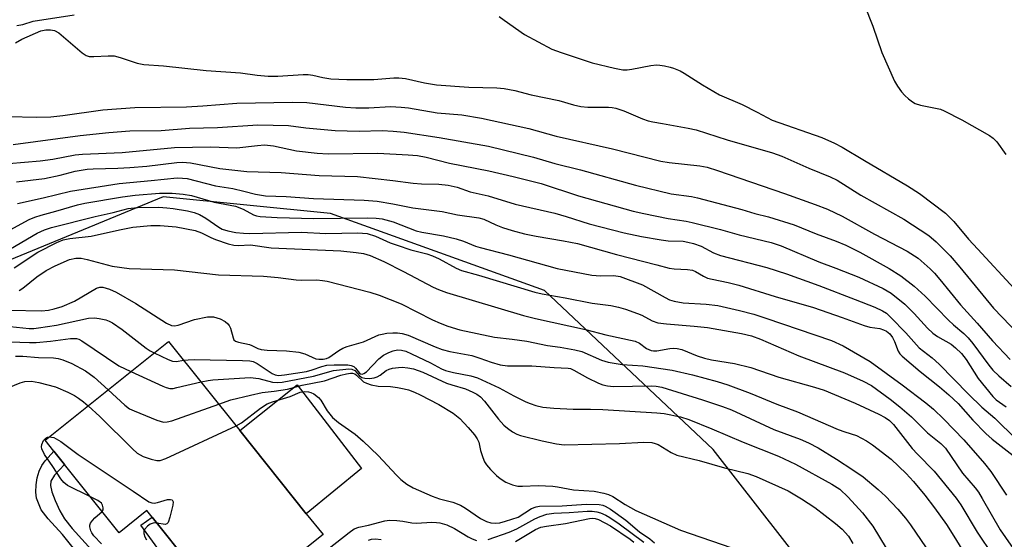
# Model space of a CAD drawing. Units: inches. Extents: x 1309764 to 1315764, y 537447 to 541448.
# Drawn here: x 1311460 to 1311694, y 540558 to 540682 of the extents above; entities that cross this region are included whole.
import ezdxf

# ---------------------------------------------------------------- set-up
doc = ezdxf.new("R2010")
doc.units = ezdxf.units.IN
doc.header["$MEASUREMENT"] = 0
for name, color, linetype in [('BLDG-Footprint', 5, 'Continuous'), ('CULTRL-Pad', 6, 'Continuous'), ('NTRL-Trees', 3, 'Continuous'), ('TRANS-Non Street Sidewalk', 7, 'Continuous'), ('Undefined', 1, 'Continuous')]:
    doc.layers.add(name, color=color, linetype=linetype)

msp = doc.modelspace()

# ---------------------------------------------------------------- linework, layer by layer
at = {"layer": 'BLDG-Footprint', "elevation": 439.09}
msp.add_lwpolyline([(1311512.07, 540584.14), (1311527.87, 540564.35), (1311531.85, 540559.37), (1311511.56, 540543.16), (1311502.79, 540554.14), (1311500.26, 540552.12), (1311491.16, 540563.52), (1311489.91, 540565.08), (1311483.28, 540559.79), (1311470.26, 540576.09), (1311467.74, 540579.23), (1311465.64, 540581.87), (1311495.08, 540605.4)], close=True, dxfattribs=at)
at = {"layer": 'CULTRL-Pad'}
msp.add_lwpolyline([(1311541.05, 540575.09), (1311527.87, 540564.35), (1311512.07, 540584.14), (1311525.7, 540595.03)], close=True, dxfattribs=at)
at = {"layer": 'NTRL-Trees'}
msp.add_lwpolyline([(1311657.84, 540537.27), (1311624.82, 540579.62), (1311584.65, 540617.57), (1311533.61, 540635.88), (1311493.75, 540639.85), (1311474.72, 540632.01), (1311449.02, 540621.44), (1311396.43, 540582.95), (1311380.19, 540571.06), (1311299.98, 540448.32)], dxfattribs=at)
at = {"layer": 'TRANS-Non Street Sidewalk'}
msp.add_lwpolyline([(1311474.34, 540553.75), (1311469.79, 540559.38), (1311466.36, 540563.11), (1311464.72, 540565.27), (1311463.57, 540568.06), (1311463.41, 540569.5), (1311463.5, 540571.2), (1311463.78, 540572.88), (1311464.25, 540574.51), (1311464.89, 540575.81), (1311465.68, 540576.92), (1311467.74, 540579.23), (1311470.26, 540576.09), (1311467.88, 540573.53), (1311467.04, 540572.1), (1311466.94, 540571.1), (1311467.25, 540569.52), (1311468.01, 540567.46), (1311469.14, 540565.05), (1311470.28, 540563.16), (1311472.08, 540560.82), (1311478.29, 540553.99)], dxfattribs=at)
msp.add_lwpolyline([(1311500.26, 540552.12), (1311498.05, 540548.45), (1311488.47, 540561.58), (1311491.16, 540563.52)], close=True, dxfattribs=at)
at = {"layer": 'Undefined'}
for points, elevation in [([(1311458.88, 540680.64), (1311460.33, 540680.94), (1311462.77, 540681.68), (1311472.59, 540683.24)], 408), ([(1311660.89, 540685.49), (1311662.87, 540680.5), (1311665, 540674.28), (1311668.03, 540667.45), (1311668.73, 540666.22), (1311669.71, 540664.88), (1311670.48, 540664.03), (1311671.36, 540663.24), (1311672.28, 540662.52), (1311672.96, 540662.12), (1311674.2, 540661.67), (1311678.15, 540660.92), (1311678.97, 540660.7), (1311679.8, 540660.38), (1311684.08, 540658.23), (1311690.62, 540654.47), (1311691.53, 540653.85), (1311692.38, 540652.97), (1311694.56, 540649.9)], 406), ([(1311573.85, 540682.83), (1311575.03, 540681.93), (1311579.89, 540678.55), (1311586.4, 540675.06), (1311588.56, 540674.21), (1311595.97, 540671.77), (1311601.29, 540670.48), (1311603.32, 540670.13), (1311604.32, 540670.13), (1311605.4, 540670.25), (1311609.93, 540671.12), (1311611.3, 540671.27), (1311612.07, 540671.24), (1311613.17, 540671.08), (1311614.53, 540670.78), (1311615.33, 540670.51), (1311616.91, 540669.84), (1311617.91, 540669.31), (1311622.26, 540666.56), (1311626.29, 540664.14), (1311631.68, 540661.85), (1311635.32, 540660.04), (1311638.83, 540658.13), (1311650.68, 540653.95), (1311653.68, 540652.62), (1311655.54, 540651.66), (1311660.85, 540648.48), (1311671.12, 540642.51), (1311673.95, 540640.63), (1311680.15, 540635.99), (1311682.1, 540633.99), (1311685.65, 540629.79), (1311687.83, 540627.35), (1311696.5, 540617.97)], 408), ([(1311458.58, 540676.54), (1311460.07, 540677.42), (1311464.66, 540679.44), (1311465.82, 540679.65), (1311466.94, 540679.64), (1311467.91, 540679.45), (1311468.88, 540678.94), (1311474.49, 540674.15), (1311475.45, 540673.53), (1311476.14, 540673.31), (1311477.26, 540673.25), (1311480.69, 540673.45), (1311482.11, 540673.41), (1311483.49, 540673.08), (1311487.59, 540671.73), (1311489.17, 540671.39), (1311493.84, 540671.05), (1311503.99, 540669.93), (1311512.16, 540669.39), (1311516.13, 540668.86), (1311518.76, 540668.59), (1311521.06, 540668.58), (1311527.15, 540669.01), (1311528.29, 540669.03), (1311529.41, 540668.87), (1311531.78, 540668.28), (1311533.72, 540667.93), (1311537.51, 540667.77), (1311543.94, 540667.8), (1311548.69, 540668.17), (1311549.91, 540668.19), (1311551.49, 540668.01), (1311556.05, 540666.98), (1311558.88, 540666.53), (1311566.61, 540666.02), (1311573.28, 540665.81), (1311574.99, 540665.67), (1311577.53, 540665.2), (1311581.46, 540664.16), (1311588.01, 540662.84), (1311591.55, 540661.74), (1311593.27, 540661.35), (1311594.97, 540661.18), (1311599.87, 540661.19), (1311600.75, 540661.12), (1311601.59, 540660.95), (1311603.52, 540660.34), (1311607.97, 540658.43), (1311609.31, 540657.95), (1311610.42, 540657.69), (1311612.77, 540657.35), (1311618.81, 540656.22), (1311620.78, 540655.78), (1311628.11, 540653.46), (1311638.92, 540650.33), (1311641.19, 540649.53), (1311647.57, 540646.7), (1311652.71, 540644.6), (1311654.31, 540643.82), (1311659.96, 540640.23), (1311670.2, 540634.5), (1311676.17, 540630.67), (1311677.92, 540629.14), (1311681.23, 540625.78), (1311683.58, 540623.11), (1311691.58, 540613.35), (1311699.64, 540605.01)], 410), ([(1311456.91, 540658.96), (1311463.48, 540658.85), (1311466.98, 540658.91), (1311469.9, 540659.21), (1311479.41, 540660.61), (1311487.04, 540661.12), (1311499.35, 540661.32), (1311503.23, 540661.52), (1311511.31, 540662.14), (1311524.59, 540662.4), (1311527.96, 540662.29), (1311537.2, 540661.23), (1311539.65, 540661.07), (1311542.74, 540661.05), (1311547.94, 540661.34), (1311550.49, 540661.24), (1311552.23, 540661.02), (1311559.05, 540659.89), (1311564.94, 540659.39), (1311569.65, 540658.63), (1311580.89, 540656.13), (1311587.36, 540654.31), (1311600.84, 540651.29), (1311612.3, 540648.37), (1311614.32, 540648.03), (1311621.61, 540647.2), (1311623.34, 540646.89), (1311625.84, 540646.14), (1311641.83, 540640.63), (1311649.12, 540638.03), (1311652.08, 540636.89), (1311655.5, 540635.28), (1311663.26, 540630.95), (1311670.99, 540626.89), (1311673.61, 540625.2), (1311676.47, 540622.7), (1311677.5, 540621.68), (1311678.82, 540620.17), (1311683.73, 540614.09), (1311687.71, 540609.76), (1311691.37, 540605.55), (1311695.57, 540601.13)], 412), ([(1311458.04, 540652.33), (1311474.02, 540654.44), (1311480.82, 540655.18), (1311485.83, 540655.54), (1311493.31, 540655.69), (1311500.05, 540656.22), (1311506.7, 540656.4), (1311516.3, 540656.98), (1311523.63, 540656.86), (1311527.79, 540656.3), (1311534.74, 540655.64), (1311540.45, 540655.53), (1311545.94, 540655.69), (1311548.55, 540655.52), (1311551.19, 540655.23), (1311559.5, 540653.99), (1311571.28, 540651.92), (1311582.01, 540649.28), (1311587.09, 540647.82), (1311593.22, 540646.27), (1311606.26, 540642.65), (1311614.82, 540640.59), (1311619.66, 540639.9), (1311621.08, 540639.62), (1311631.6, 540636.84), (1311634.69, 540635.91), (1311638.01, 540635.05), (1311644.09, 540633.16), (1311649.32, 540631.02), (1311654.14, 540629.3), (1311656.43, 540628.34), (1311659.72, 540626.67), (1311666.74, 540622.75), (1311669.49, 540621.01), (1311672.67, 540618.56), (1311675.28, 540616.16), (1311680.83, 540610.47), (1311682.04, 540609.36), (1311684.52, 540607.3), (1311685.57, 540606.28), (1311686.7, 540604.92), (1311690.44, 540599.77), (1311691.43, 540598.55), (1311692.84, 540597.18), (1311695.76, 540594.69)], 414), ([(1311457.01, 540647.79), (1311464.44, 540648.46), (1311467.46, 540648.86), (1311472.81, 540649.86), (1311474.52, 540650.05), (1311484.02, 540650.45), (1311496.49, 540651.61), (1311505.08, 540651.79), (1311511.36, 540651.49), (1311516.25, 540652.11), (1311517.94, 540652.25), (1311520.07, 540652.04), (1311525.57, 540650.85), (1311530.47, 540650.23), (1311533.11, 540650.13), (1311544.93, 540650.22), (1311552.14, 540649.86), (1311554.37, 540649.67), (1311556.43, 540649.28), (1311561.99, 540647.86), (1311571.32, 540646.07), (1311577.12, 540644.7), (1311583.86, 540643), (1311592.69, 540640.08), (1311605.74, 540636.46), (1311608.27, 540635.85), (1311614.06, 540634.67), (1311618.38, 540634.03), (1311619.83, 540633.75), (1311626.53, 540632.08), (1311631.01, 540630.79), (1311638.63, 540628.96), (1311640.98, 540628.19), (1311649.99, 540624.4), (1311654.03, 540622.89), (1311659.52, 540620.72), (1311665.29, 540618.01), (1311667.23, 540616.86), (1311670.46, 540614.25), (1311672.67, 540612.04), (1311675.9, 540608.52), (1311677.15, 540607.39), (1311678.28, 540606.56), (1311681.47, 540604.71), (1311682.51, 540603.87), (1311683.93, 540602.53), (1311685.1, 540601.09), (1311687.94, 540596.58), (1311691.4, 540592.27), (1311692.23, 540591.47), (1311694.63, 540589.78)], 416), ([(1311458.86, 540643.42), (1311465.52, 540644.18), (1311469.24, 540644.99), (1311472.81, 540645.98), (1311475.66, 540646.44), (1311477.11, 540646.56), (1311482.96, 540646.7), (1311485.82, 540646.85), (1311489.89, 540647.19), (1311497.02, 540648.03), (1311498.39, 540648.1), (1311500.32, 540647.92), (1311507.28, 540646.58), (1311513.68, 540645.89), (1311521.91, 540645.65), (1311530.96, 540644.93), (1311540.04, 540644.69), (1311548.48, 540643.75), (1311553.34, 540643.12), (1311555.33, 540642.98), (1311559.42, 540642.85), (1311561.66, 540642.64), (1311563.85, 540642.19), (1311566.93, 540641.06), (1311571.23, 540640.07), (1311577.64, 540638.12), (1311587.06, 540635.95), (1311589.81, 540635.17), (1311595.25, 540633.45), (1311603.57, 540631.29), (1311607.7, 540630.4), (1311612.38, 540629.59), (1311614.05, 540629.4), (1311617.67, 540629.28), (1311618.76, 540629.08), (1311620.12, 540628.73), (1311621.97, 540628.09), (1311624.88, 540626.53), (1311626.52, 540625.87), (1311637.61, 540622.98), (1311642.28, 540621.49), (1311649.95, 540618.73), (1311658.67, 540615.42), (1311663.29, 540613.56), (1311665.11, 540612.72), (1311666.06, 540612.1), (1311667.12, 540611.12), (1311670.71, 540607.46), (1311673.91, 540603.88), (1311676.95, 540601.49), (1311678.63, 540600), (1311685.6, 540592.8), (1311688.78, 540589.77), (1311691.9, 540587.08), (1311696.96, 540582.07)], 418), ([(1311459.1, 540638.27), (1311465.18, 540639.62), (1311471.7, 540641.22), (1311483.31, 540643.06), (1311490.88, 540643.72), (1311497.09, 540644.38), (1311498.4, 540644.33), (1311499.47, 540644.18), (1311506.23, 540642.44), (1311510.38, 540641.8), (1311512.99, 540641.21), (1311515.73, 540640.48), (1311518.18, 540640.1), (1311523.09, 540639.89), (1311529.58, 540639.43), (1311541.65, 540639.08), (1311544.75, 540638.85), (1311548.47, 540638.21), (1311553.28, 540637.23), (1311560.23, 540636.36), (1311563.91, 540635.59), (1311568.99, 540634.87), (1311570.18, 540634.5), (1311573.01, 540633.17), (1311574.59, 540632.55), (1311576.91, 540631.83), (1311579.87, 540631.06), (1311582.61, 540630.46), (1311589.15, 540629.37), (1311592.45, 540628.7), (1311601.8, 540626.14), (1311611.42, 540623.67), (1311614.3, 540622.85), (1311615.52, 540622.67), (1311618.71, 540622.5), (1311619.84, 540622.34), (1311620.6, 540622.05), (1311622.47, 540620.93), (1311623.43, 540620.5), (1311624.57, 540620.2), (1311628.34, 540619.44), (1311630.88, 540618.79), (1311639.59, 540616.09), (1311648.68, 540613.45), (1311655.54, 540611.12), (1311660.79, 540609.17), (1311662.14, 540608.83), (1311664.54, 540608.45), (1311665.36, 540608.19), (1311666.1, 540607.83), (1311666.9, 540607.18), (1311667.55, 540606.34), (1311668.04, 540605.39), (1311668.88, 540603.11), (1311669.29, 540602.47), (1311669.85, 540601.85), (1311674.15, 540598.22), (1311678.72, 540594.58), (1311680.97, 540592.69), (1311683.18, 540590.57), (1311686.63, 540586.67), (1311689.73, 540583.45), (1311691.27, 540582.1), (1311696.25, 540578.25)], 420), ([(1311456.45, 540631.48), (1311461.88, 540634.42), (1311463.2, 540635.03), (1311464.74, 540635.52), (1311468.24, 540636.41), (1311473.4, 540637.93), (1311475.1, 540638.34), (1311484.06, 540639.88), (1311487.1, 540640.28), (1311492.89, 540640.72), (1311495.89, 540640.75), (1311498.53, 540640.46), (1311500.56, 540640.13), (1311505.92, 540638.54), (1311511.03, 540637.62), (1311512.85, 540636.94), (1311515.28, 540635.58), (1311516.03, 540635.33), (1311516.87, 540635.2), (1311520.94, 540634.92), (1311529.63, 540634.71), (1311542.47, 540634.88), (1311544.49, 540634.78), (1311545.94, 540634.57), (1311548.53, 540633.91), (1311554.07, 540631.77), (1311555.41, 540631.46), (1311560.55, 540630.53), (1311563.59, 540629.81), (1311565.35, 540629.27), (1311568.19, 540628.13), (1311569.29, 540627.77), (1311576.03, 540626.03), (1311587.62, 540622.81), (1311595.91, 540621.22), (1311597.98, 540621.06), (1311601.12, 540621.1), (1311602.67, 540620.86), (1311607.99, 540618.87), (1311613.35, 540615.84), (1311614.41, 540615.33), (1311615.48, 540614.99), (1311617.67, 540614.61), (1311623.12, 540614.26), (1311625.91, 540613.96), (1311631.11, 540612.79), (1311634.49, 540611.88), (1311637.34, 540610.97), (1311653.01, 540605.63), (1311655.75, 540604.35), (1311662.2, 540600.65), (1311669.86, 540595.08), (1311675.48, 540590.78), (1311677.31, 540589.28), (1311679.77, 540586.91), (1311684.53, 540581.93), (1311689.48, 540576.31), (1311690.93, 540574.44), (1311694.71, 540568.78)], 422), ([(1311457.42, 540627.48), (1311463.73, 540631.22), (1311465.52, 540632.01), (1311467.15, 540632.57), (1311477.61, 540635.14), (1311481.89, 540636.11), (1311485.44, 540637.1), (1311487.67, 540637.3), (1311492.73, 540637.35), (1311494.68, 540637.26), (1311496.19, 540637.1), (1311499.58, 540636.52), (1311501.17, 540636.13), (1311502.39, 540635.64), (1311503.94, 540634.78), (1311507.06, 540632.62), (1311507.86, 540632.16), (1311509.15, 540631.71), (1311511.05, 540631.36), (1311512.89, 540631.19), (1311514.38, 540631.15), (1311526.69, 540631.4), (1311532.49, 540631.09), (1311540.15, 540631.28), (1311541.28, 540631.23), (1311542.39, 540631.08), (1311544.32, 540630.46), (1311547.88, 540628.88), (1311549.49, 540628.3), (1311552.76, 540627.24), (1311556.59, 540626.27), (1311557.96, 540625.81), (1311559.54, 540625.08), (1311563.56, 540622.86), (1311564.87, 540622.31), (1311568.86, 540621.2), (1311582.31, 540617.15), (1311584.06, 540616.75), (1311589.55, 540615.82), (1311596.01, 540614.55), (1311600.41, 540613.94), (1311602.26, 540613.56), (1311603.93, 540613.07), (1311606.74, 540612.09), (1311607.79, 540611.62), (1311610.27, 540610.32), (1311611.66, 540609.83), (1311613.71, 540609.55), (1311620.3, 540609.07), (1311623.42, 540608.73), (1311631.58, 540607.29), (1311633.9, 540606.76), (1311636.08, 540605.92), (1311645.18, 540601.97), (1311656.08, 540597.93), (1311660.54, 540595.93), (1311662.49, 540594.87), (1311666.95, 540591.66), (1311669.29, 540589.83), (1311672.04, 540587.41), (1311675.84, 540583.6), (1311679.02, 540581.05), (1311680.12, 540579.95), (1311684.23, 540574.04), (1311687.21, 540570.54), (1311688.01, 540569.46), (1311688.92, 540568), (1311693.19, 540560.52), (1311698.8, 540552.44)], 424), ([(1311458.26, 540622.97), (1311463.89, 540626.63), (1311468.4, 540628.95), (1311469.97, 540629.62), (1311471.56, 540629.93), (1311476.63, 540630.45), (1311483.34, 540632.02), (1311486.51, 540632.62), (1311490.82, 540633.01), (1311493.09, 540633.04), (1311496.86, 540632.74), (1311501.36, 540631.83), (1311502.94, 540631.29), (1311505.15, 540630.13), (1311506.2, 540629.68), (1311509.27, 540628.62), (1311510.62, 540628.32), (1311511.65, 540628.25), (1311514.55, 540628.4), (1311519.48, 540627.7), (1311536.08, 540626.98), (1311539.79, 540626.6), (1311541.48, 540626.34), (1311543.11, 540625.84), (1311546.32, 540624.44), (1311551.01, 540622.08), (1311558.09, 540618.31), (1311559.37, 540617.74), (1311561.28, 540617.09), (1311579.62, 540611.56), (1311582.48, 540610.86), (1311594.4, 540608.24), (1311599.24, 540606.99), (1311606.21, 540605.42), (1311607.26, 540605), (1311608.94, 540603.75), (1311610.02, 540603.25), (1311610.55, 540603.16), (1311611.37, 540603.16), (1311614.48, 540603.74), (1311615.36, 540603.8), (1311616.23, 540603.75), (1311617.31, 540603.45), (1311621.01, 540601.94), (1311622.77, 540601.37), (1311624.41, 540601.03), (1311629.92, 540600.17), (1311633.76, 540599.16), (1311640.46, 540596.9), (1311648.92, 540594.53), (1311651.24, 540593.77), (1311658.64, 540590.71), (1311664.26, 540588.08), (1311665.79, 540587.28), (1311666.8, 540586.54), (1311667.76, 540585.59), (1311672.21, 540579.9), (1311673.47, 540578.51), (1311677.49, 540574.48), (1311682.69, 540568.04), (1311683.77, 540566.44), (1311687.67, 540559.95), (1311691.47, 540554.39)], 426), ([(1311459.44, 540617.52), (1311460.34, 540618.12), (1311463.65, 540620.75), (1311465.92, 540622.28), (1311468.06, 540623.42), (1311471.42, 540624.88), (1311472.97, 540625.26), (1311474.27, 540625.22), (1311475.66, 540624.92), (1311481.64, 540623.32), (1311485.66, 540622.74), (1311496.46, 540622.45), (1311506.97, 540621.28), (1311517.68, 540620.94), (1311521.2, 540620.6), (1311525.42, 540620.05), (1311526.83, 540619.99), (1311530.42, 540620.06), (1311531.76, 540619.95), (1311532.84, 540619.73), (1311542.99, 540617.13), (1311545.24, 540616.44), (1311550.48, 540614.37), (1311557.95, 540610.56), (1311559.76, 540609.71), (1311561.62, 540609.01), (1311564.46, 540608.18), (1311572.73, 540606.39), (1311576.9, 540605.95), (1311580.42, 540605.48), (1311585.3, 540604.43), (1311588.34, 540604.02), (1311591.84, 540603.43), (1311593.55, 540602.97), (1311598.2, 540600.95), (1311599.8, 540600.44), (1311603.16, 540599.93), (1311608.04, 540599.57), (1311615.06, 540598.56), (1311619.89, 540597.45), (1311625.78, 540595.83), (1311628.29, 540595.02), (1311633.6, 540593.04), (1311639.97, 540590.47), (1311644.87, 540588.61), (1311654.57, 540584.42), (1311656.15, 540583.83), (1311658.93, 540582.95), (1311661.3, 540581.75), (1311662.75, 540580.73), (1311667.22, 540577.31), (1311670.8, 540573.95), (1311672.56, 540572), (1311675.23, 540568.73), (1311677.52, 540565.77), (1311680.37, 540561.81), (1311682.57, 540558.38), (1311687.35, 540550.39)], 428), ([(1311457.26, 540612.81), (1311464.81, 540612.7), (1311466.48, 540612.85), (1311467.82, 540613.13), (1311469.69, 540613.71), (1311472.62, 540615), (1311477.91, 540618.11), (1311478.65, 540618.34), (1311479.37, 540618.33), (1311481, 540617.86), (1311482.55, 540617.1), (1311487.26, 540614.41), (1311494.59, 540609.74), (1311495.78, 540609.2), (1311496.51, 540609.11), (1311497.33, 540609.24), (1311501.24, 540610.6), (1311504.37, 540611.22), (1311505.23, 540611.28), (1311505.78, 540611.24), (1311507.37, 540610.78), (1311508.57, 540610.14), (1311509.15, 540609.61), (1311509.47, 540609.21), (1311509.78, 540608.56), (1311510.42, 540606.24), (1311510.64, 540605.8), (1311510.98, 540605.48), (1311511.72, 540605.19), (1311514.31, 540604.65), (1311514.87, 540604.44), (1311516.29, 540603.69), (1311517.08, 540603.46), (1311518.51, 540603.33), (1311523.18, 540603.17), (1311526.11, 540602.84), (1311527.51, 540602.48), (1311530.11, 540601.27), (1311530.89, 540601.15), (1311531.89, 540601.18), (1311532.72, 540601.35), (1311533.23, 540601.59), (1311535.62, 540603.24), (1311536.56, 540603.78), (1311537.62, 540604.17), (1311541.47, 540605.27), (1311545.18, 540606.93), (1311545.94, 540607.16), (1311547.05, 540607.36), (1311548.47, 540607.48), (1311549.61, 540607.48), (1311550.73, 540607.28), (1311552.11, 540606.87), (1311558.6, 540604.07), (1311560.21, 540603.48), (1311562.07, 540602.99), (1311567.3, 540602.01), (1311569.19, 540601.42), (1311571.89, 540600.43), (1311574.06, 540599.81), (1311575.79, 540599.62), (1311581.64, 540599.6), (1311586.9, 540599.21), (1311590.24, 540599.04), (1311590.79, 540598.91), (1311591.57, 540598.57), (1311594.83, 540596.72), (1311597.45, 540595.44), (1311598.53, 540595.03), (1311599.62, 540594.8), (1311601.05, 540594.69), (1311610.11, 540594.79), (1311611.25, 540594.72), (1311612.58, 540594.5), (1311622.26, 540591.51), (1311627.04, 540589.89), (1311629.14, 540589.08), (1311639.29, 540584.4), (1311645.53, 540582.09), (1311647.51, 540581.26), (1311649.8, 540580.04), (1311654.21, 540577.32), (1311658.07, 540574.83), (1311660.52, 540573.1), (1311664.13, 540570.08), (1311665.85, 540568.52), (1311668.83, 540565.42), (1311670.64, 540563.28), (1311671.79, 540561.71), (1311675.53, 540556.23)], 430), ([(1311457.35, 540608.92), (1311461.82, 540608.5), (1311462.93, 540608.5), (1311464.05, 540608.6), (1311468.37, 540609.27), (1311475.98, 540610.92), (1311477.4, 540611), (1311478.5, 540610.86), (1311480.14, 540610.52), (1311480.93, 540610.23), (1311481.71, 540609.81), (1311484, 540608.2), (1311489.72, 540603.83), (1311490.69, 540603.19), (1311491.66, 540602.66)], 432), ([(1311457.34, 540605.33), (1311461.93, 540605.15), (1311463.55, 540605.16), (1311466.95, 540605.48), (1311471.7, 540606.08), (1311473.15, 540606.09), (1311473.67, 540605.94), (1311474.4, 540605.54), (1311483.24, 540599.61), (1311486.1, 540598.22)], 434), ([(1311458.62, 540601.89), (1311460.37, 540601.9), (1311464.09, 540601.6), (1311467.65, 540601.48), (1311468.75, 540601.32), (1311469.86, 540600.98), (1311472.02, 540600.11), (1311475.25, 540598.4), (1311477.34, 540596.89), (1311480.65, 540593.87)], 436), ([(1311491.66, 540602.66), (1311494.93, 540601.09), (1311496.01, 540600.71), (1311496.85, 540600.65), (1311498.67, 540600.91)], 432), ([(1311498.67, 540600.91), (1311499.7, 540601.05), (1311501.17, 540601.1), (1311512.67, 540600.89), (1311514.42, 540600.77), (1311515.2, 540600.58), (1311516.17, 540600.14), (1311519.72, 540597.73), (1311520.47, 540597.42), (1311521.25, 540597.31), (1311522.71, 540597.43), (1311527.94, 540598.25), (1311529.24, 540598.59), (1311531.58, 540599.45), (1311532.77, 540599.71), (1311534.54, 540599.82), (1311537.8, 540599.84), (1311538.6, 540599.7), (1311539.22, 540599.39), (1311539.59, 540599.05), (1311540.57, 540597.82), (1311540.78, 540597.69), (1311541.17, 540597.63), (1311541.58, 540597.75), (1311542.2, 540598.19), (1311545.13, 540601.26), (1311546.24, 540602.12), (1311547.52, 540602.76), (1311548.58, 540603.17), (1311549.58, 540603.36), (1311550.56, 540603.31), (1311551.57, 540603.05), (1311552.92, 540602.47), (1311557.46, 540600.32), (1311560.09, 540598.88), (1311561.02, 540598.46), (1311562.96, 540597.97), (1311567.06, 540597.23), (1311568.62, 540596.75), (1311573.83, 540594.3), (1311577.32, 540592.42), (1311580.14, 540591.03), (1311581.18, 540590.58), (1311582.53, 540590.12), (1311584.21, 540589.73), (1311586.81, 540589.48), (1311591.42, 540589.26), (1311595.61, 540589.29), (1311598.55, 540589.2), (1311611.35, 540588.42), (1311613.1, 540588.21), (1311617.03, 540587.39), (1311619.02, 540586.8), (1311624.5, 540584.58), (1311631.92, 540581.43), (1311640.37, 540578.04), (1311644.38, 540576.15), (1311653.07, 540571.41), (1311654.99, 540570.22), (1311656.97, 540568.31), (1311660.41, 540564.52), (1311662.87, 540561.41), (1311671.04, 540547.91)], 432), ([(1311502.81, 540595.73), (1311504.47, 540596.1), (1311505.63, 540596.25), (1311514.5, 540596.8), (1311516.55, 540596.59), (1311519.81, 540595.7), (1311520.98, 540595.62), (1311522.16, 540595.67), (1311529.62, 540597.08), (1311534.39, 540598.43), (1311538.01, 540598.84), (1311538.75, 540598.78), (1311539.4, 540598.48), (1311540.57, 540597.22), (1311541.11, 540596.81), (1311541.84, 540596.61), (1311542.92, 540596.59), (1311544.02, 540596.72), (1311544.78, 540596.96), (1311545.43, 540597.36), (1311546.87, 540598.47), (1311547.59, 540598.82), (1311548.4, 540599.04), (1311549.83, 540599.22), (1311550.71, 540599.25), (1311552.08, 540599.13), (1311553.44, 540598.87), (1311555.64, 540598.05), (1311561.29, 540595.47), (1311562.58, 540595.02), (1311565.77, 540594.13), (1311567.55, 540593.34), (1311568.49, 540592.81), (1311569.35, 540592.17), (1311570.34, 540591.19), (1311573.66, 540586.84), (1311574.9, 540585.44), (1311575.79, 540584.71), (1311577.03, 540583.88), (1311578.06, 540583.28), (1311578.88, 540582.96), (1311584.05, 540581.69), (1311587.51, 540580.99), (1311589.31, 540580.78), (1311602.45, 540581.06), (1311608.31, 540581.38), (1311610.23, 540581.3), (1311610.98, 540581.11), (1311611.73, 540580.8), (1311614.79, 540578.93), (1311616.13, 540578.33), (1311621.5, 540577), (1311627.48, 540575.31), (1311633.04, 540573.89), (1311635.01, 540573.25), (1311642.64, 540569.77), (1311645.87, 540567.92), (1311648.99, 540565.83), (1311653.94, 540562.01), (1311655.54, 540560.66), (1311657.01, 540558.97), (1311658.08, 540557.28)], 434), ([(1311486.1, 540598.22), (1311493.7, 540594.72), (1311494.52, 540594.4), (1311495.34, 540594.2), (1311496.18, 540594.22), (1311497.04, 540594.38), (1311502.81, 540595.73)], 434), ([(1311507, 540590.48), (1311509.91, 540591.49), (1311514.57, 540592.63), (1311517.37, 540593.22), (1311520.18, 540593.52), (1311523.37, 540594.06), (1311526.92, 540594.98), (1311532.23, 540596.04), (1311536.1, 540597.38), (1311537.41, 540597.69), (1311538.42, 540597.84), (1311538.89, 540597.83), (1311539.4, 540597.67), (1311539.82, 540597.37), (1311541.47, 540595.79), (1311542.21, 540595.42), (1311543.29, 540595.07), (1311544.98, 540594.74), (1311547.97, 540594.62), (1311549.62, 540594.45), (1311551.18, 540594.14), (1311552.23, 540593.84), (1311553.62, 540593.3), (1311554.97, 540592.68), (1311559.47, 540590.37), (1311562.86, 540588.31), (1311564.42, 540587.02), (1311566.45, 540584.92), (1311567.93, 540583.15), (1311568.58, 540582.22), (1311568.97, 540581.36), (1311569.41, 540579.38), (1311569.9, 540577.75), (1311570.33, 540576.71), (1311570.78, 540575.99), (1311571.72, 540574.89), (1311573.16, 540573.43), (1311574.03, 540572.72), (1311575.42, 540571.84), (1311576.96, 540571.21), (1311578.26, 540570.9), (1311579.35, 540570.87), (1311583.11, 540571.06), (1311586.59, 540570.88), (1311587.75, 540570.75), (1311591.54, 540570.07), (1311596.45, 540569.68), (1311598.76, 540569.25), (1311599.89, 540568.94), (1311600.93, 540568.44), (1311603.81, 540566.52), (1311606.4, 540565.08), (1311617.06, 540560.46), (1311629.25, 540556.18)], 436), ([(1311456.97, 540594.43), (1311459.67, 540595.52), (1311460.78, 540595.81), (1311462.44, 540595.89), (1311464.15, 540595.64), (1311468.15, 540594.58), (1311471.08, 540593.28), (1311472.64, 540592.5), (1311473.64, 540591.89), (1311474.8, 540591.01), (1311475.88, 540590.06)], 438), ([(1311480.65, 540593.87), (1311484.6, 540590.2), (1311485.78, 540589.34), (1311486.83, 540588.85), (1311492.25, 540586.67), (1311493.88, 540586.18), (1311494.7, 540586.21), (1311495.82, 540586.51), (1311507, 540590.48)], 436), ([(1311511.18, 540585.25), (1311512.4, 540586), (1311516.96, 540589.5), (1311518.56, 540590.53), (1311519.84, 540591.02), (1311524.03, 540592.29), (1311526.42, 540593.27), (1311527.56, 540593.47), (1311528.41, 540593.42), (1311528.93, 540593.26), (1311529.67, 540592.88), (1311530.8, 540592.05), (1311531.3, 540591.44), (1311532.85, 540588.86), (1311534.1, 540587.31), (1311535.54, 540586.07), (1311539.53, 540583.26), (1311541.43, 540581.67), (1311544.96, 540578.2), (1311549.33, 540573.52), (1311550.43, 540572.53), (1311551.83, 540571.42), (1311553.34, 540570.53), (1311557.83, 540568.49), (1311559.57, 540567.9), (1311562.77, 540567.07), (1311564.64, 540566.39), (1311565.83, 540565.68), (1311569.38, 540563.23), (1311570.84, 540562.46), (1311571.85, 540562.17), (1311573.01, 540562.08), (1311573.95, 540562.19), (1311575.31, 540562.54), (1311578.32, 540563.56), (1311581.56, 540565.6), (1311582.6, 540565.97), (1311583.44, 540566.13), (1311588.79, 540566.26), (1311594.56, 540566.65), (1311597.67, 540566.53), (1311598.5, 540566.36), (1311599.04, 540566.16), (1311600.31, 540565.43), (1311603.96, 540562.79), (1311607.26, 540560.05), (1311609.7, 540558.32), (1311610.81, 540557.38)], 438), ([(1311475.88, 540590.06), (1311478.7, 540587.48), (1311486.47, 540579.8), (1311487.55, 540578.81), (1311488.26, 540578.34), (1311489.03, 540578), (1311490.91, 540577.37), (1311492.26, 540577.04), (1311493.07, 540577.05), (1311494.43, 540577.52), (1311511.18, 540585.25)], 438), ([(1311476.34, 540568.47), (1311471, 540571.08), (1311470.1, 540571.77), (1311469.4, 540572.67), (1311467.5, 540575.61), (1311465.53, 540578.49), (1311464.86, 540579.77), (1311464.79, 540580.3), (1311464.86, 540580.82), (1311465.28, 540581.8), (1311465.81, 540582.34), (1311466.24, 540582.57), (1311466.62, 540582.66)], 440), ([(1311466.62, 540582.66), (1311467.2, 540582.62), (1311467.69, 540582.47), (1311469.39, 540581.59), (1311473.54, 540578.44), (1311486.65, 540569.71), (1311490.36, 540567.14), (1311491.08, 540566.9), (1311491.6, 540566.88), (1311492.4, 540567.04), (1311494.81, 540567.73), (1311495.51, 540567.74), (1311495.88, 540567.63), (1311496.01, 540567.52), (1311496.13, 540567.16), (1311496.07, 540566.4), (1311495.39, 540563.5), (1311494.93, 540562.22), (1311494.63, 540561.91), (1311494.24, 540561.81), (1311492.29, 540562.1)], 440), ([(1311479.22, 540564.86), (1311479.44, 540565.27), (1311479.49, 540565.72), (1311479.35, 540566.42), (1311479.08, 540566.84), (1311478.18, 540567.51), (1311476.34, 540568.47)], 440), ([(1311479.11, 540557.16), (1311477.27, 540559.09), (1311476.75, 540559.79), (1311476.5, 540560.26), (1311476.27, 540561.19), (1311476.29, 540561.64), (1311476.48, 540562.11), (1311476.95, 540562.76), (1311477.52, 540563.37), (1311479.22, 540564.86)], 440), ([(1311571.23, 540558.23), (1311576.22, 540559.96), (1311578.05, 540560.76), (1311582.31, 540563.16), (1311583.61, 540563.68), (1311585.2, 540564.21), (1311586.85, 540564.5), (1311590.53, 540564.62), (1311594.8, 540564.95), (1311595.96, 540564.94), (1311597.12, 540564.79), (1311597.93, 540564.56), (1311599.21, 540564.01), (1311600.2, 540563.48), (1311602.43, 540561.96), (1311608.29, 540557.58)], 440), ([(1311492.29, 540562.1), (1311491.64, 540562.14), (1311491.14, 540562.05), (1311490.67, 540561.83), (1311490.02, 540561.37), (1311489.33, 540560.62), (1311489.17, 540560.16), (1311489.16, 540559.63), (1311489.37, 540558.83), (1311489.84, 540558.14)], 440), ([(1311533.35, 540556.15), (1311538.09, 540559.9), (1311539.28, 540560.72), (1311540.4, 540561.14), (1311542.67, 540561.64), (1311546.58, 540562.64), (1311547.71, 540562.78), (1311549.43, 540562.75), (1311550.83, 540562.59), (1311553.02, 540562.21), (1311554.1, 540562.12), (1311557.76, 540562.3), (1311558.88, 540562.29), (1311559.7, 540562.19), (1311561.32, 540561.66), (1311563.15, 540560.84), (1311566.44, 540558.83), (1311567.4, 540558.35), (1311568.39, 540557.98)], 440), ([(1311577.72, 540557.74), (1311582.46, 540560.58), (1311583.72, 540561.1), (1311585.07, 540561.39), (1311589.65, 540561.98), (1311595.31, 540563.19), (1311596.13, 540563.27), (1311596.72, 540563.21), (1311597.51, 540562.95), (1311600.31, 540561.48), (1311605.03, 540558.25), (1311605.88, 540557.56)], 442), ([(1311542.66, 540558.04), (1311543.38, 540558.26), (1311544.34, 540558.34), (1311545.68, 540558.22)], 442)]:
    msp.add_lwpolyline(points, dxfattribs=dict(at, elevation=elevation))

doc.saveas('drawing.dxf')
